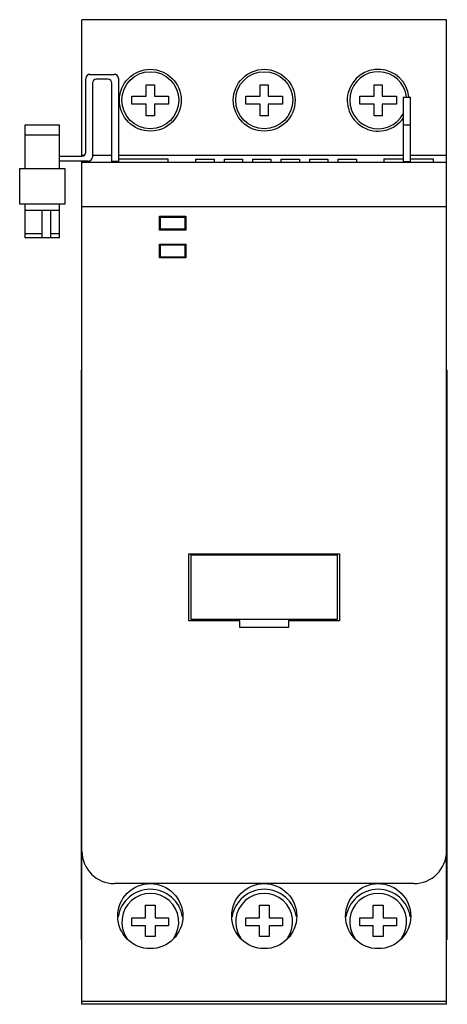
# Model space of a CAD drawing. Units: millimetres. Extents: x 25 to 78, y 10 to 131.
import ezdxf

# ---------------------------------------------------------------- set-up
doc = ezdxf.new("R2010")
doc.units = ezdxf.units.MM
doc.header["$LTSCALE"] = 9.275759
doc.layers.get('0').update_dxf_attribs({"linetype": 'CONTINUOUS'})

msp = doc.modelspace()

# ---------------------------------------------------------------- linework, layer by layer
at = {"color": 7}
for p, q in [((32.99, 114.46), (32.99, 131.24)), ((77.79, 131.24), (32.99, 131.24)), ((77.79, 10.19), (77.79, 131.24)), ((33.47, 114.95), (33.47, 124.02)), ((33.97, 124.52), (36.97, 124.52)), ((36.17, 123.92), (34.77, 123.92)), ((37.47, 124.02), (37.47, 113.79)), ((34.27, 123.42), (34.27, 114.35)), ((36.67, 113.79), (36.67, 123.42)), ((40.89, 121.84), (40.89, 123.25)), ((40.89, 123.25), (41.89, 123.25)), ((41.89, 123.25), (41.89, 121.84)), ((54.89, 121.84), (54.89, 123.25)), ((54.89, 123.25), (55.89, 123.25)), ((55.89, 123.25), (55.89, 121.84)), ((68.89, 121.84), (68.89, 123.25)), ((68.89, 123.25), (69.89, 123.25)), ((69.89, 123.25), (69.89, 121.84)), ((39.14, 120.84), (39.14, 121.84)), ((39.14, 121.84), (40.89, 121.84)), ((41.89, 121.84), (43.64, 121.84)), ((43.64, 121.84), (43.64, 120.84)), ((53.14, 120.84), (53.14, 121.84)), ((53.14, 121.84), (54.89, 121.84)), ((55.89, 121.84), (57.64, 121.84)), ((57.64, 121.84), (57.64, 120.84)), ((67.14, 120.84), (67.14, 121.84)), ((67.14, 121.84), (68.89, 121.84)), ((69.89, 121.84), (71.64, 121.84)), ((71.64, 121.84), (71.64, 120.84)), ((72.45, 121.73), (72.45, 113.77)), ((72.45, 121.73), (73.38, 121.73)), ((73.38, 113.77), (73.38, 121.73)), ((40.89, 120.84), (39.14, 120.84)), ((40.89, 119.43), (40.89, 120.84)), ((41.89, 120.84), (41.89, 119.43)), ((43.64, 120.84), (41.89, 120.84)), ((54.89, 120.84), (53.14, 120.84)), ((54.89, 119.43), (54.89, 120.84)), ((55.89, 120.84), (55.89, 119.43)), ((57.64, 120.84), (55.89, 120.84)), ((68.89, 120.84), (67.14, 120.84)), ((68.89, 119.43), (68.89, 120.84)), ((69.89, 120.84), (69.89, 119.43)), ((71.64, 120.84), (69.89, 120.84)), ((41.89, 119.43), (40.89, 119.43)), ((55.89, 119.43), (54.89, 119.43)), ((69.89, 119.43), (68.89, 119.43)), ((26.02, 112.93), (26.02, 118.33)), ((26.02, 118.33), (30.22, 118.33)), ((30.22, 112.93), (30.22, 118.33)), ((73.38, 118.29), (72.45, 118.29)), ((30.22, 117.03), (26.02, 117.03)), ((30.22, 114.45), (32.97, 114.45)), ((33.77, 113.85), (30.22, 113.85)), ((33.18, 114.54), (32.99, 114.54)), ((32.99, 10.19), (32.99, 113.85)), ((36.67, 114.54), (34.27, 114.54)), ((37.47, 113.79), (36.67, 113.79)), ((72.45, 114.54), (37.47, 114.54)), ((37.49, 114.14), (37.49, 113.73)), ((37.49, 114.14), (43.53, 114.14)), ((43.53, 114.14), (43.53, 113.73)), ((46.95, 114.09), (46.95, 113.73)), ((46.95, 114.09), (49.22, 114.09)), ((49.22, 114.09), (49.22, 113.73)), ((50.45, 114.09), (50.45, 113.73)), ((50.45, 114.09), (52.72, 114.09)), ((52.72, 114.09), (52.72, 113.73)), ((53.95, 114.09), (53.95, 113.73)), ((53.95, 114.09), (56.22, 114.09)), ((56.22, 114.09), (56.22, 113.73)), ((57.45, 114.09), (57.45, 113.73)), ((57.45, 114.09), (59.72, 114.09)), ((59.72, 114.09), (59.72, 113.73)), ((60.95, 114.09), (60.95, 113.73)), ((60.95, 114.09), (63.22, 114.09)), ((63.22, 114.09), (63.22, 113.73)), ((64.45, 114.09), (64.45, 113.73)), ((64.45, 114.09), (66.72, 114.09)), ((66.72, 114.09), (66.72, 113.73)), ((70.09, 114.14), (70.09, 113.73)), ((70.09, 114.14), (72.45, 114.14)), ((77.79, 114.54), (73.38, 114.54)), ((73.38, 114.14), (76.13, 114.14)), ((76.13, 114.14), (76.13, 113.73)), ((25.34, 108.57), (25.34, 112.93)), ((25.34, 112.93), (30.89, 112.93)), ((30.89, 112.93), (30.89, 108.57)), ((32.99, 113.73), (77.79, 113.73)), ((73.38, 113.77), (72.45, 113.77)), ((30.89, 108.57), (25.34, 108.57)), ((26.02, 104.43), (26.02, 108.57)), ((30.22, 107.8), (26.02, 107.8)), ((28.12, 104.43), (28.12, 107.8)), ((29.12, 107.8), (29.12, 104.43)), ((30.22, 104.43), (30.22, 108.57)), ((77.79, 108.23), (32.99, 108.23)), ((42.54, 105.38), (42.54, 107.08)), ((42.54, 107.08), (45.74, 107.08)), ((42.64, 105.48), (42.64, 106.98)), ((42.64, 106.98), (45.64, 106.98)), ((45.64, 106.98), (45.64, 105.48)), ((45.74, 107.08), (45.74, 105.38)), ((45.74, 105.38), (42.54, 105.38)), ((45.64, 105.48), (42.64, 105.48)), ((28.12, 104.93), (26.02, 104.93)), ((30.22, 104.43), (26.02, 104.43)), ((30.22, 104.93), (29.12, 104.93)), ((42.54, 101.95), (42.54, 103.65)), ((42.54, 103.65), (45.74, 103.65)), ((42.64, 102.05), (42.64, 103.55)), ((42.64, 103.55), (45.64, 103.55)), ((45.64, 103.55), (45.64, 102.05)), ((45.74, 103.65), (45.74, 101.95)), ((45.74, 101.95), (42.54, 101.95)), ((45.64, 102.05), (42.64, 102.05)), ((32.89, 88.14), (32.89, 18.14)), ((32.89, 88.14), (32.99, 88.14)), ((77.79, 88.14), (77.89, 88.14)), ((77.89, 18.14), (77.89, 88.14)), ((32.99, 87.14), (32.89, 87.14)), ((77.89, 87.14), (77.79, 87.14)), ((46.14, 57.33), (46.14, 65.58)), ((46.14, 65.58), (64.64, 65.58)), ((46.41, 57.48), (46.41, 65.43)), ((46.41, 65.43), (64.36, 65.43)), ((64.36, 65.43), (64.36, 57.48)), ((64.64, 65.58), (64.64, 57.33)), ((52.39, 57.33), (46.14, 57.33)), ((64.36, 57.48), (46.41, 57.48)), ((52.39, 56.53), (52.39, 57.33)), ((64.64, 57.33), (58.39, 57.33)), ((58.39, 57.33), (58.39, 56.53)), ((58.39, 56.53), (52.39, 56.53)), ((73.79, 25.03), (36.99, 25.03)), ((40.79, 22.37), (41.99, 22.37)), ((40.79, 20.83), (40.79, 22.37)), ((41.99, 22.37), (41.99, 20.83)), ((54.79, 22.37), (55.99, 22.37)), ((54.79, 20.83), (54.79, 22.37)), ((55.99, 22.37), (55.99, 20.83)), ((68.79, 22.37), (69.99, 22.37)), ((68.79, 20.83), (68.79, 22.37)), ((69.99, 22.37), (69.99, 20.83)), ((39.14, 20.83), (40.79, 20.83)), ((39.14, 19.83), (39.14, 20.83)), ((41.99, 20.83), (43.64, 20.83)), ((43.64, 20.83), (43.64, 19.83)), ((53.14, 20.83), (54.79, 20.83)), ((53.14, 19.83), (53.14, 20.83)), ((55.99, 20.83), (57.64, 20.83)), ((57.64, 20.83), (57.64, 19.83)), ((67.14, 20.83), (68.79, 20.83)), ((67.14, 19.83), (67.14, 20.83)), ((69.99, 20.83), (71.64, 20.83)), ((71.64, 20.83), (71.64, 19.83)), ((40.79, 19.83), (39.14, 19.83)), ((40.79, 18.52), (40.79, 19.83)), ((43.64, 19.83), (41.99, 19.83)), ((41.99, 19.83), (41.99, 18.52)), ((54.79, 19.83), (53.14, 19.83)), ((54.79, 18.52), (54.79, 19.83)), ((57.64, 19.83), (55.99, 19.83)), ((55.99, 19.83), (55.99, 18.52)), ((68.79, 19.83), (67.14, 19.83)), ((68.79, 18.52), (68.79, 19.83)), ((71.64, 19.83), (69.99, 19.83)), ((69.99, 19.83), (69.99, 18.52)), ((32.89, 19.14), (32.99, 19.14)), ((41.99, 18.52), (40.79, 18.52)), ((55.99, 18.52), (54.79, 18.52)), ((69.99, 18.52), (68.79, 18.52)), ((77.79, 19.14), (77.89, 19.14)), ((32.99, 18.14), (32.89, 18.14)), ((77.89, 18.14), (77.79, 18.14)), ((77.79, 10.53), (32.99, 10.53)), ((77.79, 10.19), (32.99, 10.19))]:
    msp.add_line(p, q, dxfattribs=at)
for centre, radius in [((41.39, 121.34), 3.8), ((41.39, 121.34), 3.5), ((55.39, 121.34), 3.8), ((55.39, 121.34), 3.5), ((41.39, 21.03), 4), ((55.39, 21.03), 4), ((69.39, 21.03), 4)]:
    msp.add_circle(centre, radius, dxfattribs=at)
for centre, radius, start, end in [((69.39, 121.34), 3.8, 6.2563, 325.0608), ((69.39, 121.34), 3.5, 6.7621, 332.2029), ((33.97, 124.02), 0.5, 90, 180), ((34.77, 123.42), 0.5, 90, 180), ((36.17, 123.42), 0.5, 0, 90), ((36.97, 124.02), 0.5, 0, 90), ((32.97, 114.95), 0.5, 270, 360), ((33.77, 114.35), 0.5, 270, 360), ((36.99, 29.03), 4, 180, 270), ((73.79, 29.03), 4, 270, 360), ((41.39, 20.33), 4, 8.7751, 171.2416), ((55.39, 20.33), 4, 8.7751, 171.2416), ((69.39, 20.33), 4, 8.7751, 171.2416), ((41.39, 20.33), 3.5, 325.3496, 214.6884), ((55.39, 20.33), 3.5, 325.3496, 214.6884), ((69.39, 20.33), 3.5, 325.3496, 214.6884)]:
    msp.add_arc(centre, radius, start, end, dxfattribs=at)

doc.saveas('drawing.dxf')
